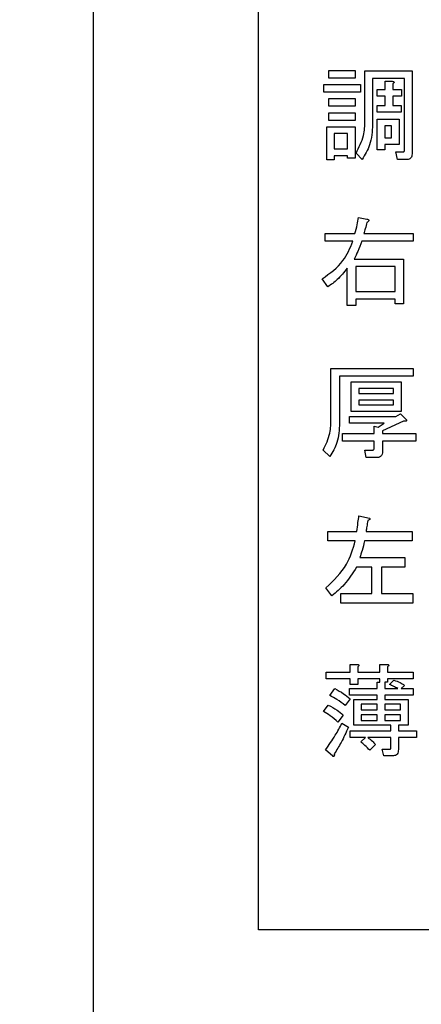
# Model space of a CAD drawing. Units: millimetres. Extents: x 9 to 594, y 15 to 411.
# Drawn here: x 81 to 85, y 109 to 118 of the extents above; entities that cross this region are included whole.
import ezdxf

# ---------------------------------------------------------------- set-up
doc = ezdxf.new("R2010")
doc.units = ezdxf.units.MM
doc.header["$PDSIZE"] = -1
doc.layers.add('SUNPOU', color=7, linetype='Continuous')
doc.styles.add('SLDTEXTSTYLE0', font='TXT', dxfattribs={"width": 0.7, "bigfont": 'bigfont'})
doc.dimstyles.new('SLDDIMSTYLE1', dxfattribs={"dimtxt": 3.5, "dimasz": 4, "dimexe": 0, "dimexo": 0.0625, "dimgap": 0.875, "dimtad": 3, "dimlfac": 3, "dimrnd": 1e-09, "dimzin": 12, "dimdsep": 46, "dimtxsty": 'SLDTEXTSTYLE0', "dimblk1": 'OPEN30', "dimblk2": 'OPEN30', "dimsah": 1, "dimcen": 0.09, "dimadec": 0, "dimazin": 3, "dimtfac": 1, "dimtofl": 0, "dimtmove": 0, "dimatfit": 3, "dimldrblk": 'OPEN30', "dimfxl": 1, "dimfrac": 2, "dimtolj": 1, "dimtzin": 12, "dimarcsym": 0})

# ---------------------------------------------------------------- blocks, each defined once
blk = doc.blocks.new('_Open30')
at = {"color": 0, "linetype": 'ByBlock', "lineweight": -2}
for p, q in [((-1, 0.267949), (0, 0)), ((0, 0), (-1, -0.267949)), ((0, 0), (-1, 0))]:
    blk.add_line(p, q, dxfattribs=at)
blk = doc.blocks.new('_D_3')
at = {"layer": 'Defpoints', "color": 0}
for p in [(56.2542, 142.6583), (104.5875, 66.9677), (104.5875, 61.3808)]:
    blk.add_point(p, dxfattribs=at)
at = {"layer": 'SUNPOU', "color": 0, "lineweight": -2}
for p, q in [((56.2542, 142.5958), (56.2542, 61.3808)), ((104.5875, 66.9052), (104.5875, 61.3808)), ((60.2542, 61.3808), (100.5875, 61.3808))]:
    blk.add_line(p, q, dxfattribs=at)
at = {"layer": 'SUNPOU', "color": 0, "lineweight": -2, "xscale": 4, "yscale": 4, "zscale": 4, "rotation": 180}
blk.add_blockref('_Open30', (56.2542, 61.3808), dxfattribs=at)
at = {"layer": 'SUNPOU', "color": 0, "lineweight": -2, "xscale": 4, "yscale": 4, "zscale": 4}
blk.add_blockref('_Open30', (104.5875, 61.3808), dxfattribs=at)
at = {"layer": 'SUNPOU', "color": 0, "insert": (80.4208, 65.7558), "char_height": 3.5, "attachment_point": 2, "style": 'SLDTEXTSTYLE0'}
blk.add_mtext('\\A1;145', dxfattribs=at)

msp = doc.modelspace()

# ---------------------------------------------------------------- linework, layer by layer
at = {"color": 7, "linetype": 'Continuous', "lineweight": 25}
for p, q in [((81.2542, 121.3148), (81.2542, 91.3251)), ((82.9208, 109.3189), (82.9208, 118.9822)), ((83.6262, 117.9602), (83.8938, 117.9602)), ((83.6262, 117.8835), (83.6262, 117.9602)), ((83.8938, 117.9602), (83.8938, 117.8835)), ((83.9914, 117.9561), (84.4654, 117.9561)), ((83.9914, 117.4536), (83.9914, 117.9561)), ((84.4654, 117.9561), (84.4654, 117.1213)), ((83.8938, 117.8835), (83.6262, 117.8835)), ((83.6262, 117.8835), (83.6262, 117.8834)), ((83.8938, 117.8834), (83.6262, 117.8834)), ((83.8938, 117.8835), (83.8938, 117.8834)), ((84.3887, 117.8794), (84.0681, 117.8794)), ((84.0681, 117.8794), (84.0681, 117.4171)), ((84.3887, 117.8793), (84.0681, 117.8793)), ((84.1941, 117.7697), (84.1941, 117.8507)), ((84.1941, 117.8507), (84.2668, 117.8507)), ((84.2841, 117.8417), (84.2841, 117.8418)), ((84.3887, 117.1577), (84.3887, 117.8794)), ((83.5776, 117.7416), (83.5776, 117.8183)), ((83.5776, 117.8183), (83.9465, 117.8183)), ((83.9465, 117.7416), (83.5776, 117.7416)), ((83.5776, 117.7416), (83.5776, 117.7415)), ((83.9465, 117.7415), (83.5776, 117.7415)), ((83.9465, 117.8183), (83.9465, 117.7416)), ((83.9465, 117.7416), (83.9465, 117.7415)), ((84.1127, 117.7026), (84.1127, 117.7697)), ((84.1127, 117.7697), (84.1941, 117.7697)), ((84.2708, 117.8264), (84.2708, 117.7697)), ((84.2708, 117.7697), (84.36, 117.7697)), ((84.36, 117.7697), (84.36, 117.7026)), ((83.6262, 117.5998), (83.6262, 117.6765)), ((83.6262, 117.6765), (83.8938, 117.6765)), ((83.8938, 117.6765), (83.8938, 117.5998)), ((84.1941, 117.7026), (84.1127, 117.7026)), ((84.1127, 117.7026), (84.1127, 117.7025)), ((84.1941, 117.7025), (84.1127, 117.7025)), ((84.1941, 117.6076), (84.1941, 117.7026)), ((84.36, 117.7026), (84.2708, 117.7026)), ((84.2708, 117.7026), (84.2708, 117.6076)), ((84.36, 117.7025), (84.2708, 117.7025)), ((84.36, 117.7026), (84.36, 117.7025)), ((83.8938, 117.5998), (83.6262, 117.5998)), ((83.6262, 117.5998), (83.6262, 117.5997)), ((83.8938, 117.5997), (83.6262, 117.5997)), ((83.8938, 117.5998), (83.8938, 117.5997)), ((84.1127, 117.6076), (84.1941, 117.6076)), ((84.1127, 117.5405), (84.1127, 117.6076)), ((84.1127, 117.5405), (84.1127, 117.5404)), ((84.356, 117.5405), (84.1127, 117.5405)), ((84.356, 117.5404), (84.1127, 117.5404)), ((84.2708, 117.6076), (84.356, 117.6076)), ((84.356, 117.6076), (84.356, 117.5405)), ((84.356, 117.5405), (84.356, 117.5404)), ((83.6262, 117.5346), (83.8938, 117.5346)), ((83.6262, 117.4579), (83.6262, 117.5346)), ((83.6262, 117.4579), (83.6262, 117.4578)), ((83.8938, 117.4579), (83.6262, 117.4579)), ((83.8938, 117.4578), (83.6262, 117.4578)), ((83.8938, 117.5346), (83.8938, 117.4579)), ((83.8938, 117.4579), (83.8938, 117.4578)), ((84.113, 117.1618), (84.113, 117.4698)), ((84.113, 117.4698), (84.3357, 117.4698)), ((84.3357, 117.4698), (84.3357, 117.2163)), ((83.6063, 117.0605), (83.6063, 117.3928)), ((83.6063, 117.3928), (83.8938, 117.3928)), ((83.8938, 117.3928), (83.8938, 117.0767)), ((84.0681, 117.4171), (84.0681, 117.417)), ((84.1898, 117.4027), (84.1898, 117.2834)), ((84.259, 117.4027), (84.1898, 117.4027)), ((84.259, 117.4026), (84.1898, 117.4026)), ((84.259, 117.2834), (84.259, 117.4027)), ((83.8171, 117.3257), (83.683, 117.3257)), ((83.683, 117.3257), (83.683, 117.1699)), ((83.8171, 117.3256), (83.683, 117.3256)), ((83.8171, 117.1699), (83.8171, 117.3257)), ((84.1898, 117.2834), (84.259, 117.2834)), ((83.683, 117.1699), (83.8171, 117.1699)), ((84.1898, 117.1618), (84.113, 117.1618)), ((84.113, 117.1618), (84.113, 117.1617)), ((84.1898, 117.1617), (84.113, 117.1617)), ((84.3357, 117.2163), (84.1898, 117.2163)), ((84.1898, 117.2163), (84.1898, 117.1618)), ((84.3357, 117.2162), (84.1898, 117.2162)), ((84.1898, 117.1618), (84.1898, 117.1617)), ((84.3195, 117.0648), (84.3033, 117.1415)), ((84.3033, 117.1415), (84.3803, 117.1415)), ((84.3033, 117.1415), (84.3033, 117.1414)), ((84.3195, 117.0647), (84.3033, 117.1414)), ((84.3357, 117.2163), (84.3357, 117.2162)), ((83.683, 117.0605), (83.6063, 117.0605)), ((83.6063, 117.0605), (83.6063, 117.0604)), ((83.683, 117.0604), (83.6063, 117.0604)), ((83.8171, 117.1028), (83.683, 117.1028)), ((83.683, 117.1028), (83.683, 117.0605)), ((83.8171, 117.1027), (83.683, 117.1027)), ((83.683, 117.0605), (83.683, 117.0604)), ((83.8171, 117.0767), (83.8171, 117.1028)), ((83.8938, 117.0767), (83.8171, 117.0767)), ((83.8171, 117.0767), (83.8171, 117.0766)), ((83.8938, 117.0766), (83.8171, 117.0766)), ((83.8938, 117.0767), (83.8938, 117.0766)), ((83.9627, 117.0645), (83.9019, 117.1294)), ((83.9019, 117.1294), (83.9019, 117.1293)), ((83.9627, 117.0644), (83.9019, 117.1293)), ((83.9627, 117.0645), (83.9627, 117.0644)), ((84.4168, 117.0648), (84.3195, 117.0648)), ((84.3195, 117.0648), (84.3195, 117.0647)), ((84.4168, 117.0647), (84.3195, 117.0647)), ((84.4168, 117.0648), (84.4168, 117.0647)), ((84.4654, 117.1213), (84.4654, 117.1212)), ((83.9262, 116.4809), (84.0114, 116.4647)), ((84.0316, 116.4523), (84.0316, 116.4524)), ((84.0114, 116.4323), (84.0114, 116.4322)), ((83.5898, 116.2421), (83.5898, 116.3188)), ((83.5898, 116.3188), (83.8898, 116.3188)), ((83.9789, 116.3188), (84.4776, 116.3188)), ((84.4776, 116.3188), (84.4776, 116.2421)), ((83.8695, 116.2421), (83.5898, 116.2421)), ((83.5898, 116.2421), (83.5898, 116.242)), ((83.8695, 116.242), (83.5898, 116.242)), ((84.4776, 116.2421), (83.9587, 116.2421)), ((83.9587, 116.2421), (83.9587, 116.242)), ((84.4776, 116.242), (83.9587, 116.242)), ((84.4776, 116.2421), (84.4776, 116.242)), ((83.8816, 116.0635), (84.3803, 116.0635)), ((84.3803, 116.0635), (84.3803, 115.6137)), ((83.8115, 115.5974), (83.8115, 115.9703)), ((83.8979, 115.9868), (83.8979, 115.7352)), ((84.294, 115.9868), (83.8979, 115.9868)), ((84.294, 115.9867), (83.8979, 115.9867)), ((84.294, 115.7352), (84.294, 115.9868)), ((83.6181, 115.7839), (83.5614, 115.8649)), ((83.5614, 115.8649), (83.5614, 115.8648)), ((83.6181, 115.7838), (83.5614, 115.8648)), ((83.6181, 115.7839), (83.6181, 115.7838)), ((83.8979, 115.7352), (84.294, 115.7352)), ((84.294, 115.6585), (83.8979, 115.6585)), ((84.294, 115.6585), (83.8979, 115.6585)), ((83.8979, 115.6585), (83.8979, 115.5974)), ((84.294, 115.6137), (84.294, 115.6585)), ((83.8979, 115.5974), (83.8115, 115.5974)), ((83.8979, 115.5974), (83.8115, 115.5974)), ((83.8115, 115.5974), (83.8115, 115.5974)), ((83.8979, 115.5974), (83.8979, 115.5974)), ((84.3803, 115.6137), (84.294, 115.6137)), ((84.294, 115.6137), (84.294, 115.6136)), ((84.3803, 115.6136), (84.294, 115.6136)), ((84.3803, 115.6137), (84.3803, 115.6136)), ((83.6494, 114.4587), (83.6494, 114.9612)), ((83.6494, 114.9612), (84.4776, 114.9612)), ((84.4776, 114.9612), (84.4776, 114.8845)), ((84.4776, 114.8845), (83.7357, 114.8845)), ((83.7357, 114.8845), (83.7357, 114.4141)), ((84.4776, 114.8844), (83.7357, 114.8844)), ((84.4776, 114.8845), (84.4776, 114.8844)), ((83.8536, 114.8274), (84.356, 114.8274)), ((83.8536, 114.5293), (83.8536, 114.8274)), ((84.356, 114.8274), (84.356, 114.5293)), ((84.2792, 114.7603), (83.9303, 114.7603)), ((83.9303, 114.7603), (83.9303, 114.7099)), ((84.2792, 114.7603), (83.9303, 114.7603)), ((83.9303, 114.7099), (84.2792, 114.7099)), ((84.2792, 114.7099), (84.2792, 114.7603)), ((84.2792, 114.6428), (83.9303, 114.6428)), ((83.9303, 114.6428), (83.9303, 114.5964)), ((84.2792, 114.6427), (83.9303, 114.6427)), ((83.9303, 114.5964), (84.2792, 114.5964)), ((84.2792, 114.5964), (84.2792, 114.6428)), ((83.837, 114.4789), (84.3033, 114.4789)), ((83.837, 114.4118), (83.837, 114.4789)), ((84.356, 114.5293), (83.8536, 114.5293)), ((84.356, 114.5293), (83.8536, 114.5293)), ((83.8536, 114.5293), (83.8536, 114.5293)), ((84.3033, 114.4789), (84.3479, 114.5073)), ((84.3479, 114.5073), (84.4087, 114.4465)), ((84.356, 114.5293), (84.356, 114.5293)), ((83.7357, 114.4141), (83.7357, 114.414)), ((84.1857, 114.4118), (83.837, 114.4118)), ((83.837, 114.4118), (83.837, 114.4117)), ((84.1856, 114.4117), (83.837, 114.4117)), ((84.0831, 114.3087), (84.0831, 114.3816)), ((84.0831, 114.3816), (84.1249, 114.3735)), ((84.1249, 114.3735), (84.1857, 114.4118)), ((84.3803, 114.4343), (84.1695, 114.3371)), ((84.3803, 114.4342), (84.1695, 114.337)), ((84.3803, 114.4343), (84.3803, 114.4342)), ((84.4101, 114.4402), (84.4101, 114.4403)), ((83.7641, 114.232), (83.7641, 114.3087)), ((83.7641, 114.3087), (84.0831, 114.3087)), ((84.1695, 114.3371), (84.1695, 114.3087)), ((84.1695, 114.3087), (84.5019, 114.3087)), ((84.5019, 114.3087), (84.5019, 114.232)), ((84.0831, 114.232), (83.7641, 114.232)), ((83.7641, 114.232), (83.7641, 114.2319)), ((84.0831, 114.2319), (83.7641, 114.2319)), ((84.0831, 114.1588), (84.0831, 114.232)), ((84.5019, 114.232), (84.1695, 114.232)), ((84.1695, 114.232), (84.1695, 114.1304)), ((84.5019, 114.2319), (84.1695, 114.2319)), ((84.5019, 114.232), (84.5019, 114.2319)), ((83.6384, 114.0776), (83.5695, 114.1425)), ((83.6384, 114.0777), (83.5695, 114.1425)), ((83.5695, 114.1425), (83.5695, 114.1425)), ((83.6384, 114.0777), (83.6384, 114.0776)), ((84.0033, 114.0658), (83.9911, 114.1425)), ((83.9911, 114.1425), (83.9911, 114.1425)), ((84.0033, 114.0658), (83.9911, 114.1425)), ((83.9911, 114.1425), (84.0722, 114.1425)), ((84.1695, 114.1304), (84.1695, 114.1303)), ((84.1046, 114.0658), (84.0033, 114.0658)), ((84.0033, 114.0658), (84.0033, 114.0658)), ((84.1046, 114.0658), (84.0033, 114.0658)), ((84.1046, 114.0658), (84.1046, 114.0658)), ((83.9303, 113.482), (84.0357, 113.4576)), ((84.0195, 113.4333), (84.0195, 113.4332)), ((84.0411, 113.4497), (84.0411, 113.4498)), ((83.6181, 113.228), (83.6181, 113.3239)), ((83.6181, 113.3239), (83.91, 113.3239)), ((84.0033, 113.3239), (84.4654, 113.3239)), ((84.4654, 113.3239), (84.4654, 113.228)), ((83.8938, 113.228), (83.6181, 113.228)), ((83.6181, 113.228), (83.6181, 113.2279)), ((83.8938, 113.2279), (83.6181, 113.2279)), ((84.4654, 113.228), (83.987, 113.228)), ((83.987, 113.228), (83.987, 113.2279)), ((84.4654, 113.2279), (83.987, 113.2279)), ((84.4654, 113.228), (84.4654, 113.2279)), ((83.9384, 113.0605), (84.3925, 113.0605)), ((84.3925, 113.0605), (84.3925, 112.9646)), ((84.0614, 112.9646), (83.906, 112.9646)), ((83.906, 112.9646), (83.906, 112.9645)), ((84.0614, 112.9645), (83.906, 112.9645)), ((84.0614, 112.6998), (84.0614, 112.9646)), ((84.3925, 112.9646), (84.1573, 112.9646)), ((84.1573, 112.9646), (84.1573, 112.6998)), ((84.3925, 112.9645), (84.1573, 112.9645)), ((84.3925, 112.9646), (84.3925, 112.9645)), ((83.6587, 112.6755), (83.5979, 112.7565)), ((83.5979, 112.7565), (83.5979, 112.7564)), ((83.6587, 112.6754), (83.5979, 112.7564)), ((83.7479, 112.6998), (84.0614, 112.6998)), ((83.7479, 112.6039), (83.7479, 112.6998)), ((84.1573, 112.6998), (84.4735, 112.6998)), ((84.4735, 112.6998), (84.4735, 112.6039)), ((83.6587, 112.6755), (83.6587, 112.6754)), ((84.4735, 112.6039), (83.7479, 112.6039)), ((83.7479, 112.6039), (83.7479, 112.6038)), ((84.4735, 112.6038), (83.7479, 112.6038)), ((84.4735, 112.6039), (84.4735, 112.6038)), ((83.6019, 111.8424), (83.6019, 111.9095)), ((83.6019, 111.9095), (83.8414, 111.9095)), ((83.8414, 111.9095), (83.8414, 111.9865)), ((83.8414, 111.9865), (83.9141, 111.9865)), ((83.9181, 111.9622), (83.9181, 111.9095)), ((83.9181, 111.9095), (84.1414, 111.9095)), ((83.9314, 111.9775), (83.9314, 111.9776)), ((84.1414, 111.9095), (84.1414, 111.9865)), ((84.1414, 111.9865), (84.2141, 111.9865)), ((84.2181, 111.9622), (84.2181, 111.9095)), ((84.2181, 111.9095), (84.4776, 111.9095)), ((84.2314, 111.9775), (84.2314, 111.9776)), ((84.4776, 111.9095), (84.4776, 111.8424)), ((83.8414, 111.8424), (83.6019, 111.8424)), ((83.6019, 111.8424), (83.6019, 111.8423)), ((83.8414, 111.8423), (83.6019, 111.8423)), ((83.8414, 111.7839), (83.8414, 111.8424)), ((84.1414, 111.8424), (83.9181, 111.8424)), ((83.9181, 111.8424), (83.9181, 111.7839)), ((84.1414, 111.8423), (83.9181, 111.8423)), ((84.113, 111.7434), (84.113, 111.8082)), ((84.113, 111.8082), (84.1414, 111.8082)), ((84.1414, 111.8082), (84.1414, 111.8424)), ((84.2181, 111.8082), (84.1898, 111.8082)), ((84.1898, 111.8082), (84.1898, 111.7434)), ((84.2181, 111.8081), (84.1898, 111.8081)), ((84.4776, 111.8424), (84.2181, 111.8424)), ((84.2181, 111.8424), (84.2181, 111.8082)), ((84.4776, 111.8423), (84.2181, 111.8423)), ((84.2181, 111.8082), (84.2181, 111.8081)), ((84.2384, 111.7839), (84.283, 111.8285)), ((84.4776, 111.8424), (84.4776, 111.8423)), ((83.6384, 111.6745), (83.687, 111.7434)), ((83.837, 111.6763), (83.837, 111.7434)), ((83.837, 111.7434), (84.113, 111.7434)), ((83.9181, 111.7839), (83.8414, 111.7839)), ((83.8414, 111.7839), (83.8414, 111.7838)), ((83.9181, 111.7838), (83.8414, 111.7838)), ((83.9181, 111.7839), (83.9181, 111.7838)), ((84.1898, 111.7434), (84.3235, 111.7434)), ((84.2384, 111.7839), (84.2384, 111.7838)), ((84.3884, 111.7758), (84.356, 111.7434)), ((84.356, 111.7434), (84.4776, 111.7434)), ((84.3884, 111.7757), (84.3561, 111.7434)), ((84.3884, 111.7758), (84.3884, 111.7757)), ((84.4776, 111.7434), (84.4776, 111.6763)), ((83.6384, 111.6745), (83.6384, 111.6744)), ((83.8411, 111.642), (83.7925, 111.5731)), ((83.8411, 111.642), (83.7925, 111.5732)), ((84.113, 111.6763), (83.837, 111.6763)), ((83.837, 111.6763), (83.837, 111.6762)), ((84.113, 111.6762), (83.837, 111.6762)), ((83.8411, 111.642), (83.8411, 111.642)), ((83.8779, 111.3753), (83.8779, 111.6339)), ((83.8779, 111.6339), (84.113, 111.6339)), ((84.113, 111.6339), (84.113, 111.6763)), ((84.4776, 111.6763), (84.1898, 111.6763)), ((84.1898, 111.6763), (84.1898, 111.6339)), ((84.4776, 111.6762), (84.1898, 111.6762)), ((84.1898, 111.6339), (84.4249, 111.6339)), ((84.4249, 111.6339), (84.4249, 111.3753)), ((84.4776, 111.6763), (84.4776, 111.6762)), ((83.5735, 111.5124), (83.6222, 111.5772)), ((83.5735, 111.5124), (83.5735, 111.5123)), ((83.7925, 111.5732), (83.7925, 111.5731)), ((84.113, 111.5861), (83.9546, 111.5861)), ((83.9546, 111.5861), (83.9546, 111.5286)), ((84.113, 111.586), (83.9546, 111.586)), ((83.9546, 111.5286), (84.113, 111.5286)), ((84.113, 111.5286), (84.113, 111.5861)), ((84.3482, 111.5861), (84.1898, 111.5861)), ((84.1898, 111.5861), (84.1898, 111.5286)), ((84.3482, 111.586), (84.1898, 111.586)), ((84.1898, 111.5286), (84.3482, 111.5286)), ((84.3482, 111.5286), (84.3482, 111.5861)), ((83.7722, 111.4759), (83.7195, 111.407)), ((83.7722, 111.4758), (83.7195, 111.4069)), ((83.7195, 111.407), (83.7195, 111.4069)), ((83.7722, 111.4759), (83.7722, 111.4758)), ((84.113, 111.4807), (83.9546, 111.4807)), ((83.9546, 111.4807), (83.9546, 111.4232)), ((84.113, 111.4806), (83.9546, 111.4806)), ((83.9546, 111.4232), (84.113, 111.4232)), ((84.113, 111.4232), (84.113, 111.4807)), ((84.3482, 111.4807), (84.1898, 111.4807)), ((84.1898, 111.4807), (84.1898, 111.4232)), ((84.3482, 111.4806), (84.1898, 111.4806)), ((84.1898, 111.4232), (84.3482, 111.4232)), ((84.3482, 111.4232), (84.3482, 111.4807)), ((83.76, 111.3948), (83.8249, 111.3543)), ((83.8249, 111.3543), (83.8249, 111.3542)), ((83.8411, 111.2507), (83.8411, 111.3178)), ((83.8411, 111.3178), (84.2509, 111.3178)), ((84.2509, 111.3753), (83.8779, 111.3753)), ((83.8779, 111.3753), (83.8779, 111.3752)), ((84.2509, 111.3752), (83.8779, 111.3752)), ((84.2509, 111.3178), (84.2509, 111.3753)), ((84.4249, 111.3753), (84.3276, 111.3753)), ((84.3276, 111.3753), (84.3276, 111.3178)), ((84.4249, 111.3752), (84.3276, 111.3752)), ((84.3276, 111.3178), (84.51, 111.3178)), ((84.4249, 111.3753), (84.4249, 111.3752)), ((84.51, 111.3178), (84.51, 111.2507)), ((83.9951, 111.2507), (83.8411, 111.2507)), ((83.9952, 111.2507), (83.8411, 111.2507)), ((83.8411, 111.2507), (83.8411, 111.2507)), ((83.9506, 111.2084), (83.9952, 111.2507)), ((83.9506, 111.2084), (83.9506, 111.2083)), ((84.2509, 111.2507), (84.0195, 111.2507)), ((84.2509, 111.2507), (84.0195, 111.2507)), ((84.2509, 111.1476), (84.2509, 111.2507)), ((84.51, 111.2507), (84.3276, 111.2507)), ((84.51, 111.2507), (84.3276, 111.2507)), ((84.3276, 111.2507), (84.3276, 111.1314)), ((84.51, 111.2507), (84.51, 111.2507)), ((83.6668, 111.0625), (83.5938, 111.1274)), ((83.5938, 111.1274), (83.5938, 111.1273)), ((83.6668, 111.0624), (83.5938, 111.1273)), ((84.0965, 111.18), (84.0398, 111.1232)), ((84.0965, 111.18), (84.0398, 111.1233)), ((84.0398, 111.1233), (84.0398, 111.1232)), ((84.0965, 111.18), (84.0965, 111.18)), ((84.1816, 111.0684), (84.1654, 111.1355)), ((84.1654, 111.1355), (84.2465, 111.1355)), ((84.1654, 111.1355), (84.1654, 111.1354)), ((84.1816, 111.0683), (84.1654, 111.1354)), ((84.3276, 111.1314), (84.3276, 111.1313)), ((83.6668, 111.0625), (83.6668, 111.0624)), ((83.6836, 111.0772), (83.6836, 111.0773)), ((84.1816, 111.0684), (84.1816, 111.0683)), ((84.2789, 111.0684), (84.1816, 111.0684)), ((84.2789, 111.0683), (84.1816, 111.0683)), ((84.2789, 111.0684), (84.2789, 111.0683)), ((101.9208, 109.3189), (82.9208, 109.3189))]:
    msp.add_line(p, q, dxfattribs=at)
for points, knots in [([(84.2668, 117.8507), (84.2702, 117.8502), (84.2754, 117.8495), (84.2811, 117.847), (84.2836, 117.8445), (84.2844, 117.8416), (84.2834, 117.8386), (84.2812, 117.8354), (84.2772, 117.8311), (84.2733, 117.8282), (84.2708, 117.8264)], [0, 0, 0, 0, 0.249506, 0.374574, 0.43753, 0.499652, 0.578496, 0.656934, 0.780218, 1, 1, 1, 1]), ([(84.2841, 117.8417), (84.2839, 117.8406), (84.2835, 117.8385), (84.2811, 117.8353), (84.2772, 117.831), (84.2733, 117.8281), (84.2708, 117.8263)], [0, 0, 0, 0, 0.156217, 0.313238, 0.560032, 1, 1, 1, 1]), ([(83.9019, 117.1294), (83.9316, 117.1864), (83.9847, 117.2885), (83.9893, 117.4031), (83.9914, 117.4536)], [0, 0, 0, 0, 0.559102, 1, 1, 1, 1]), ([(84.0681, 117.4171), (84.0641, 117.3463), (84.0569, 117.2198), (83.9915, 117.112), (83.9627, 117.0645)], [0, 0, 0, 0, 0.560063, 1, 1, 1, 1]), ([(84.0681, 117.417), (84.0641, 117.3462), (84.0569, 117.2197), (83.9915, 117.1119), (83.9627, 117.0644)], [0, 0, 0, 0, 0.560063, 1, 1, 1, 1]), ([(84.3803, 117.1415), (84.3812, 117.1416), (84.3828, 117.1418), (84.3859, 117.1436), (84.3885, 117.1493), (84.3886, 117.1544), (84.3887, 117.1577)], [0, 0, 0, 0, 0.1276961, 0.2492299, 0.5019436, 1, 1, 1, 1]), ([(84.4654, 117.1213), (84.4651, 117.1133), (84.4644, 117.0974), (84.4541, 117.0766), (84.4356, 117.066), (84.4231, 117.0652), (84.4168, 117.0648)], [0, 0, 0, 0, 0.280876, 0.55976, 0.779452, 1, 1, 1, 1]), ([(84.4654, 117.1212), (84.4651, 117.1132), (84.4644, 117.0973), (84.4541, 117.0765), (84.4356, 117.0659), (84.4231, 117.0651), (84.4168, 117.0647)], [0, 0, 0, 0, 0.280876, 0.55976, 0.779452, 1, 1, 1, 1]), ([(83.8898, 116.3188), (83.8985, 116.3487), (83.914, 116.402), (83.9225, 116.4568), (83.9262, 116.4809)], [0, 0, 0, 0, 0.560049, 1, 1, 1, 1]), ([(84.0114, 116.4647), (84.0158, 116.4637), (84.0224, 116.4621), (84.0297, 116.4581), (84.0318, 116.4538), (84.0314, 116.4488), (84.0272, 116.4438), (84.0203, 116.438), (84.0148, 116.4344), (84.0114, 116.4323)], [0, 0, 0, 0, 0.249429, 0.374873, 0.437505, 0.499986, 0.639634, 0.779857, 1, 1, 1, 1]), ([(84.0314, 116.4523), (84.0314, 116.4516), (84.0315, 116.4484), (84.0271, 116.4437), (84.0204, 116.4379), (84.0148, 116.4344), (84.0114, 116.4322)], [0, 0, 0, 0, 0.0704861, 0.3300888, 0.5907605, 1, 1, 1, 1]), ([(84.0114, 116.4323), (84.0062, 116.4109), (83.9969, 116.3726), (83.9844, 116.3353), (83.9789, 116.3188)], [0, 0, 0, 0, 0.560018, 1, 1, 1, 1]), ([(84.0114, 116.4322), (84.0062, 116.4108), (83.9969, 116.3725), (83.9844, 116.3352), (83.9789, 116.3187)], [0, 0, 0, 0, 0.560018, 1, 1, 1, 1]), ([(83.5614, 115.8649), (83.6387, 115.9196), (83.7772, 116.0175), (83.8412, 116.1734), (83.8695, 116.2421)], [0, 0, 0, 0, 0.5587714, 1, 1, 1, 1]), ([(83.9587, 116.2421), (83.9467, 116.2077), (83.9254, 116.1463), (83.895, 116.0888), (83.8816, 116.0635)], [0, 0, 0, 0, 0.560065, 1, 1, 1, 1]), ([(83.9587, 116.242), (83.9467, 116.2076), (83.9254, 116.1462), (83.895, 116.0887), (83.8816, 116.0634)], [0, 0, 0, 0, 0.560065, 1, 1, 1, 1]), ([(83.8115, 115.9703), (83.7804, 115.9302), (83.7248, 115.8587), (83.6507, 115.8067), (83.6181, 115.7839)], [0, 0, 0, 0, 0.5598315, 1, 1, 1, 1]), ([(83.8115, 115.9702), (83.7804, 115.9302), (83.7248, 115.8586), (83.6507, 115.8067), (83.6181, 115.7838)], [0, 0, 0, 0, 0.559831, 1, 1, 1, 1]), ([(83.5695, 114.1425), (83.5974, 114.1983), (83.6474, 114.2982), (83.6488, 114.4095), (83.6494, 114.4587)], [0, 0, 0, 0, 0.557876, 1, 1, 1, 1]), ([(83.7357, 114.4141), (83.7327, 114.3465), (83.7275, 114.2259), (83.6656, 114.123), (83.6384, 114.0777)], [0, 0, 0, 0, 0.560428, 1, 1, 1, 1]), ([(83.7357, 114.414), (83.7327, 114.3464), (83.7275, 114.2258), (83.6656, 114.1229), (83.6384, 114.0776)], [0, 0, 0, 0, 0.560428, 1, 1, 1, 1]), ([(84.4087, 114.4465), (84.4093, 114.4449), (84.4104, 114.4417), (84.41, 114.4367), (84.4069, 114.4335), (84.4019, 114.432), (84.3929, 114.4319), (84.3853, 114.4333), (84.3803, 114.4343)], [0, 0, 0, 0, 0.125176, 0.250057, 0.342702, 0.437133, 0.624752, 1, 1, 1, 1]), ([(84.4099, 114.4403), (84.4099, 114.4389), (84.4099, 114.4363), (84.4068, 114.4334), (84.4019, 114.4319), (84.3928, 114.4318), (84.3853, 114.4333), (84.3803, 114.4342)], [0, 0, 0, 0, 0.112462, 0.222105, 0.333862, 0.555904, 1, 1, 1, 1]), ([(84.0722, 114.1425), (84.0741, 114.1428), (84.0769, 114.1431), (84.0798, 114.1455), (84.0828, 114.1502), (84.083, 114.155), (84.0831, 114.1588)], [0, 0, 0, 0, 0.249214, 0.375353, 0.501214, 1, 1, 1, 1]), ([(84.1695, 114.1304), (84.1689, 114.1205), (84.1679, 114.1009), (84.1515, 114.0769), (84.1277, 114.067), (84.1123, 114.0662), (84.1046, 114.0658)], [0, 0, 0, 0, 0.2806807, 0.5589312, 0.7790356, 1, 1, 1, 1]), ([(84.1695, 114.1303), (84.1689, 114.1205), (84.1679, 114.1008), (84.1515, 114.0768), (84.1277, 114.0669), (84.1123, 114.0661), (84.1046, 114.0658)], [0, 0, 0, 0, 0.2806807, 0.5589312, 0.7790356, 1, 1, 1, 1]), ([(83.91, 113.3239), (83.9138, 113.3534), (83.9204, 113.4061), (83.9273, 113.4588), (83.9303, 113.482)], [0, 0, 0, 0, 0.56, 1, 1, 1, 1]), ([(84.0195, 113.4333), (84.0164, 113.4129), (84.0108, 113.3765), (84.0056, 113.34), (84.0033, 113.3239)], [0, 0, 0, 0, 0.5599996, 1, 1, 1, 1]), ([(84.0195, 113.4332), (84.0164, 113.4128), (84.0108, 113.3764), (84.0056, 113.3399), (84.0033, 113.3238)], [0, 0, 0, 0, 0.56, 1, 1, 1, 1]), ([(84.0357, 113.4576), (84.037, 113.4567), (84.0394, 113.4547), (84.0415, 113.4505), (84.0406, 113.4464), (84.0375, 113.4426), (84.0306, 113.4378), (84.0239, 113.4351), (84.0195, 113.4333)], [0, 0, 0, 0, 0.1253179, 0.2489247, 0.3430358, 0.4366171, 0.6246509, 1, 1, 1, 1]), ([(84.041, 113.4497), (84.0409, 113.4486), (84.0406, 113.4463), (84.0375, 113.4425), (84.0306, 113.4377), (84.0239, 113.435), (84.0195, 113.4332)], [0, 0, 0, 0, 0.117091, 0.242857, 0.49556, 1, 1, 1, 1]), ([(83.5979, 112.7565), (83.6764, 112.8306), (83.8167, 112.9628), (83.8702, 113.1469), (83.8938, 113.228)], [0, 0, 0, 0, 0.559657, 1, 1, 1, 1]), ([(83.987, 113.228), (83.9799, 113.1962), (83.967, 113.1394), (83.9471, 113.0846), (83.9384, 113.0605)], [0, 0, 0, 0, 0.559652, 1, 1, 1, 1]), ([(83.987, 113.2279), (83.9799, 113.1961), (83.967, 113.1393), (83.9471, 113.0845), (83.9384, 113.0604)], [0, 0, 0, 0, 0.559652, 1, 1, 1, 1]), ([(83.906, 112.9646), (83.8675, 112.9039), (83.7988, 112.7956), (83.7015, 112.7122), (83.6587, 112.6755)], [0, 0, 0, 0, 0.55963, 1, 1, 1, 1]), ([(83.906, 112.9645), (83.8675, 112.9038), (83.7988, 112.7955), (83.7015, 112.7121), (83.6587, 112.6754)], [0, 0, 0, 0, 0.55963, 1, 1, 1, 1]), ([(83.9141, 111.9865), (83.9175, 111.986), (83.9227, 111.9853), (83.9284, 111.9828), (83.9309, 111.9803), (83.9317, 111.9774), (83.9307, 111.9744), (83.9285, 111.9712), (83.9245, 111.9669), (83.9206, 111.964), (83.9181, 111.9622)], [0, 0, 0, 0, 0.249506, 0.374574, 0.43753, 0.499652, 0.578496, 0.656934, 0.780218, 1, 1, 1, 1]), ([(83.9314, 111.9775), (83.9312, 111.9764), (83.9308, 111.9743), (83.9284, 111.9711), (83.9245, 111.9668), (83.9206, 111.9639), (83.9181, 111.9621)], [0, 0, 0, 0, 0.156217, 0.313238, 0.560032, 1, 1, 1, 1]), ([(84.2141, 111.9865), (84.2175, 111.986), (84.2227, 111.9853), (84.2284, 111.9828), (84.2309, 111.9803), (84.2317, 111.9774), (84.2307, 111.9744), (84.2285, 111.9712), (84.2245, 111.9669), (84.2206, 111.964), (84.2181, 111.9622)], [0, 0, 0, 0, 0.249506, 0.374574, 0.43753, 0.499652, 0.578496, 0.656934, 0.780218, 1, 1, 1, 1]), ([(84.2314, 111.9775), (84.2312, 111.9764), (84.2308, 111.9743), (84.2284, 111.9711), (84.2245, 111.9668), (84.2206, 111.9639), (84.2181, 111.9621)], [0, 0, 0, 0, 0.156217, 0.313238, 0.560032, 1, 1, 1, 1]), ([(84.283, 111.8285), (84.304, 111.8213), (84.3416, 111.8085), (84.3741, 111.7858), (84.3884, 111.7758)], [0, 0, 0, 0, 0.560102, 1, 1, 1, 1]), ([(83.687, 111.7434), (83.7177, 111.7273), (83.7725, 111.6987), (83.8201, 111.6594), (83.8411, 111.642)], [0, 0, 0, 0, 0.559934, 1, 1, 1, 1]), ([(84.3235, 111.7434), (84.3079, 111.7516), (84.2801, 111.7662), (84.2511, 111.7785), (84.2384, 111.7839)], [0, 0, 0, 0, 0.55998, 1, 1, 1, 1]), ([(84.3235, 111.7433), (84.3079, 111.7515), (84.2801, 111.7661), (84.2511, 111.7784), (84.2384, 111.7838)], [0, 0, 0, 0, 0.55998, 1, 1, 1, 1]), ([(83.7925, 111.5732), (83.7651, 111.5942), (83.7162, 111.6318), (83.6622, 111.6614), (83.6384, 111.6745)], [0, 0, 0, 0, 0.559928, 1, 1, 1, 1]), ([(83.7925, 111.5731), (83.7651, 111.5941), (83.7162, 111.6317), (83.6622, 111.6613), (83.6384, 111.6744)], [0, 0, 0, 0, 0.559928, 1, 1, 1, 1]), ([(83.7195, 111.407), (83.6942, 111.4294), (83.649, 111.4694), (83.5966, 111.4992), (83.5735, 111.5124)], [0, 0, 0, 0, 0.559956, 1, 1, 1, 1]), ([(83.7195, 111.4069), (83.6942, 111.4293), (83.649, 111.4693), (83.5966, 111.4992), (83.5735, 111.5123)], [0, 0, 0, 0, 0.559956, 1, 1, 1, 1]), ([(83.6222, 111.5772), (83.6526, 111.5618), (83.7069, 111.5343), (83.7522, 111.4938), (83.7722, 111.4759)], [0, 0, 0, 0, 0.559714, 1, 1, 1, 1]), ([(83.5938, 111.1274), (83.628, 111.1754), (83.6889, 111.2611), (83.7383, 111.354), (83.76, 111.3948)], [0, 0, 0, 0, 0.55994, 1, 1, 1, 1]), ([(83.8249, 111.3543), (83.8014, 111.3028), (83.7595, 111.2107), (83.7064, 111.1247), (83.683, 111.0868)], [0, 0, 0, 0, 0.559986, 1, 1, 1, 1]), ([(83.8249, 111.3542), (83.8014, 111.3027), (83.7595, 111.2106), (83.7064, 111.1246), (83.683, 111.0867)], [0, 0, 0, 0, 0.559986, 1, 1, 1, 1]), ([(84.0398, 111.1233), (84.0239, 111.14), (83.9956, 111.1699), (83.9643, 111.1966), (83.9506, 111.2084)], [0, 0, 0, 0, 0.559968, 1, 1, 1, 1]), ([(84.0398, 111.1232), (84.0239, 111.1399), (83.9956, 111.1698), (83.9643, 111.1966), (83.9506, 111.2083)], [0, 0, 0, 0, 0.5599684, 1, 1, 1, 1]), ([(84.0195, 111.2507), (84.0357, 111.2395), (84.0646, 111.2194), (84.0867, 111.1921), (84.0965, 111.18)], [0, 0, 0, 0, 0.559638, 1, 1, 1, 1]), ([(84.2465, 111.1355), (84.2471, 111.1356), (84.2483, 111.1358), (84.2498, 111.1378), (84.2506, 111.1418), (84.2508, 111.1453), (84.2509, 111.1476)], [0, 0, 0, 0, 0.12641, 0.247605, 0.502109, 1, 1, 1, 1]), ([(84.3276, 111.1314), (84.3273, 111.1229), (84.3266, 111.106), (84.3176, 111.0833), (84.2991, 111.0697), (84.2857, 111.0688), (84.2789, 111.0684)], [0, 0, 0, 0, 0.280996, 0.560391, 0.779605, 1, 1, 1, 1]), ([(84.3276, 111.1313), (84.3273, 111.1229), (84.3266, 111.106), (84.3176, 111.0832), (84.2991, 111.0696), (84.2857, 111.0687), (84.2789, 111.0683)], [0, 0, 0, 0, 0.280996, 0.560391, 0.779605, 1, 1, 1, 1]), ([(83.683, 111.0868), (83.6837, 111.0804), (83.6845, 111.0723), (83.681, 111.064), (83.6785, 111.0619), (83.6754, 111.0608), (83.6713, 111.061), (83.6683, 111.062), (83.6668, 111.0625)], [0, 0, 0, 0, 0.498613, 0.623683, 0.686588, 0.749434, 0.874599, 1, 1, 1, 1]), ([(83.6827, 111.0772), (83.683, 111.074), (83.6834, 111.0692), (83.6809, 111.0639), (83.6785, 111.0618), (83.6754, 111.0607), (83.6713, 111.0609), (83.6683, 111.0619), (83.6668, 111.0624)], [0, 0, 0, 0, 0.331225, 0.49805, 0.581956, 0.665783, 0.832735, 1, 1, 1, 1])]:
    msp.add_open_spline(points, degree=3, knots=knots, dxfattribs=at)

# ---------------------------------------------------------------- dimensions: what is measured, and where the dimension line sits
at = {"layer": 'SUNPOU', "color": 3}
dim = msp.add_linear_dim(base=(104.5875, 61.3808), p1=(56.2542, 142.6583), p2=(104.5875, 66.9677), dimstyle='SLDDIMSTYLE1', dxfattribs=at)
dim.commit()
dim.dimension.update_dxf_attribs({"geometry": '_D_3', "text_midpoint": (80.4208, 61.3808), "dimtype": 160})

doc.saveas('drawing.dxf')
